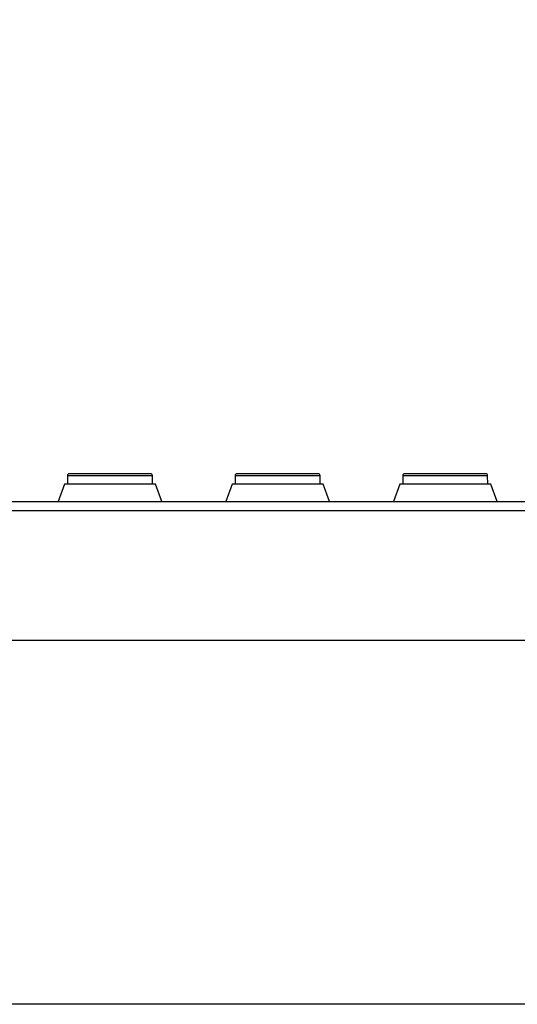
# Model space of a CAD drawing. Units: millimetres. Extents: x 57258 to 57648, y -7941 to -7735.
# Drawn here: x 57497 to 57549, y -7941 to -7838 of the extents above; entities that cross this region are included whole.
import ezdxf

# ---------------------------------------------------------------- set-up
doc = ezdxf.new("R2010")
doc.units = ezdxf.units.MM
doc.layers.add('DWG', color=7, linetype='Continuous', lineweight=30)

msp = doc.modelspace()

# ---------------------------------------------------------------- linework, layer by layer
msp.add_lwpolyline([(57258.05, -7735.09), (57648.05, -7735.09), (57648.05, -7940.7), (57258.05, -7940.7)], close=True)
at = {"layer": 'DWG'}
for p, q in [((57502.3, -7885.5), (57502.29, -7886.4)), ((57502.3, -7885.5), (57511.16, -7885.5)), ((57506.73, -7885.3), (57502.5, -7885.3)), ((57510.96, -7885.3), (57506.73, -7885.3)), ((57511.17, -7886.4), (57511.16, -7885.5)), ((57519.8, -7885.5), (57519.79, -7886.4)), ((57519.8, -7885.5), (57528.66, -7885.5)), ((57524.23, -7885.3), (57520, -7885.3)), ((57528.46, -7885.3), (57524.23, -7885.3)), ((57528.67, -7886.4), (57528.66, -7885.5)), ((57537.3, -7885.5), (57537.29, -7886.4)), ((57537.3, -7885.5), (57546.16, -7885.5)), ((57541.73, -7885.3), (57537.5, -7885.3)), ((57545.96, -7885.3), (57541.73, -7885.3)), ((57546.17, -7886.4), (57546.16, -7885.5)), ((57501.98, -7886.4), (57501.33, -7888.2)), ((57506.73, -7886.4), (57501.98, -7886.4)), ((57511.48, -7886.4), (57506.73, -7886.4)), ((57512.14, -7888.2), (57511.48, -7886.4)), ((57519.48, -7886.4), (57518.83, -7888.2)), ((57524.23, -7886.4), (57519.48, -7886.4)), ((57528.98, -7886.4), (57524.23, -7886.4)), ((57529.64, -7888.2), (57528.98, -7886.4)), ((57536.98, -7886.4), (57536.33, -7888.2)), ((57541.73, -7886.4), (57536.98, -7886.4)), ((57546.48, -7886.4), (57541.73, -7886.4)), ((57547.14, -7888.2), (57546.48, -7886.4)), ((57599.66, -7889.18), (57469.31, -7889.18)), ((57493.6, -7888.2), (57599.66, -7888.2)), ((57600.01, -7902.7), (57468.95, -7902.7))]:
    msp.add_line(p, q, dxfattribs=at)
for centre, start, end in [((57502.5, -7885.5), 90, 179.5), ((57510.96, -7885.5), 0.5, 90), ((57520, -7885.5), 90, 179.5), ((57528.46, -7885.5), 0.5, 90), ((57537.5, -7885.5), 90, 179.5), ((57545.96, -7885.5), 0.5, 90)]:
    msp.add_arc(centre, 0.2, start, end, dxfattribs=at)

doc.saveas('drawing.dxf')
